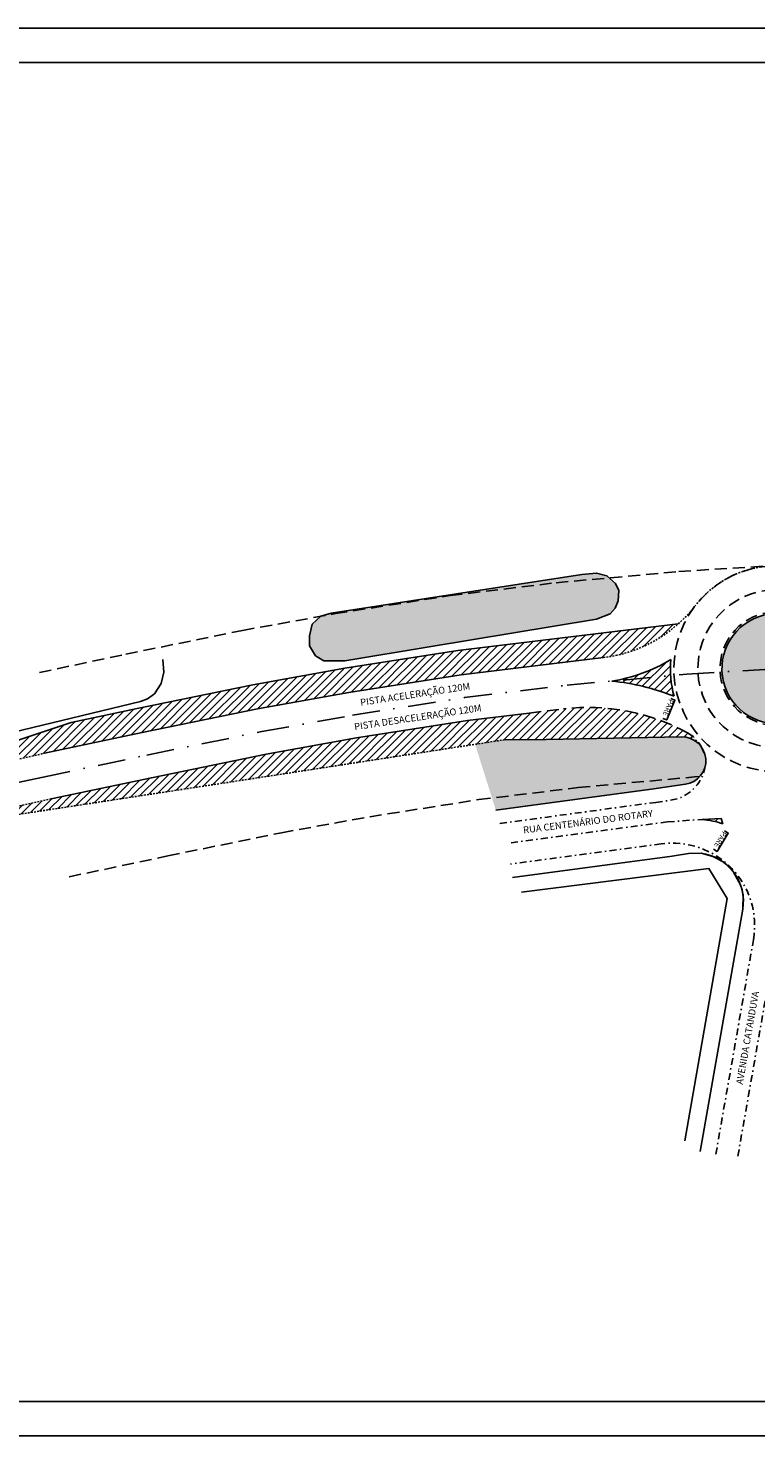
# Model space of a CAD drawing. Units: millimetres. Extents: x 703208 to 703566, y 7643377 to 7643765.
# Drawn here: x 703360 to 703413, y 7643378 to 7643480 of the extents above; entities that cross this region are included whole.
import ezdxf
from ezdxf.enums import TextEntityAlignment as Align

# ---------------------------------------------------------------- set-up
doc = ezdxf.new("R2010")
doc.units = ezdxf.units.MM
for name, pattern in [('ACAD_ISO04W100', [30, 24, -3, 0, -3]), ('DASHDOT', [1, 0.5, -0.25, 0, -0.25]), ('HIDDEN2', [0.1875, 0.125, -0.0625])]:
    doc.linetypes.add(name, pattern=pattern)
for name, color, linetype in [('DIVISA', 4, 'Continuous'), ('EIXO-PISTA', 7, 'DASHDOT'), ('FAIXA-CONTINUA', 7, 'Continuous'), ('FOLHA', 7, 'Continuous'), ('GUIA', 7, 'Continuous'), ('HACHURAS_2', 3, 'Continuous'), ('LATERAL-PISTA', 7, 'HIDDEN2'), ('MARGEM', 1, 'Continuous'), ('QUADRAS', 4, 'Continuous'), ('RUA', 254, 'Continuous'), ('RUAS-COTA', 7, 'Continuous'), ('SIMBOLO_COTA', 7, 'Continuous'), ('TEXTO', 7, 'Continuous')]:
    doc.layers.add(name, color=color, linetype=linetype)
doc.styles.add('COTA', font='arial.ttf', dxfattribs={"height": 1.5})
doc.styles.get("Standard").update_dxf_attribs({"font": 'arial.ttf'})
pattern_1 = [(45, (352160.4871771192, 3821729.288473399), (-0.280633003783411, 0.2806330037834111), [])]
pattern_2 = [(15.21538946051047, (352160.4871771192, 3821729.288473399), (0.01746445649612834, 0.0870085113109335), [0, -0.079375])]

# ---------------------------------------------------------------- blocks, each defined once
blk = doc.blocks.new('PARE')
at = {"layer": 'RUAS-COTA'}
blk.add_lwpolyline([(-1.5625, -0.6249999990686776), (-1.5625, 9.313226e-10), (1.5625, 0), (1.562499999767169, -0.6250000009313226)], dxfattribs=at)
at = {"layer": 'RUAS-COTA', "style": 'COTA'}
blk.add_text('PARE', height=0.75, rotation=359.9999999749872, dxfattribs=at).set_placement((-1.432564846705645, -0.8556022532284258))

msp = doc.modelspace()

# ---------------------------------------------------------------- hatches: boundary and pattern name
h = msp.add_hatch()
h.set_pattern_fill('ANSI31', color=256, scale=0.125)
h.set_pattern_definition([(45, (352160.4871771192, 3821729.288473399), (-0.2806330037834111, 0.2806330037834111), [])])
edge = h.paths.add_edge_path()
edge.add_line((703410.6054042192, 7643422.218396144), (703410.4816138071, 7643422.607859518))
edge.add_line((703410.4816138071, 7643422.607859518), (703409.1058327195, 7643422.550616266))
edge.add_arc((703408.5705985836, 7643416.584197724), 5.990377768508021, 70.14268069617111, 84.87384456686141, ccw=False)
at = {"layer": 'HACHURAS_2', "ltscale": 0.25}
h = msp.add_hatch(dxfattribs=at)
h.set_pattern_fill('DOTS', color=256, scale=0.05, angle=15.21538946051047)
h.set_pattern_definition(pattern_2)
h.paths.add_polyline_path([(703401.4148437146, 7643437.14297644), (703402.3908250178, 7643437.527585923), (703402.7742054241, 7643437.930929389), (703402.9935229825, 7643438.471365008), (703403.0209052435, 7643439.212348331), (703402.7860223923, 7643439.739108564), (703402.3372699666, 7643440.137921671), (703398.4758802583, 7643439.784438867), (703390.7535673911, 7643438.847767541), (703382.3951754167, 7643437.53200054), (703381.3228658115, 7643437.338606675), (703380.6885066673, 7643436.757728711), (703380.4934578723, 7643435.925254738), (703380.4934578723, 7643435.179127744), (703380.9296043932, 7643434.46269998), (703381.5397034283, 7643434.105956088), (703382.207849775, 7643434.08608084), (703383.0742319142, 7643434.086080841), (703389.2159712347, 7643435.109746578)])
h.paths.add_polyline_path([(703402.3372699665, 7643440.137921671), (703402.1641895463, 7643440.291740874), (703401.4094290207, 7643440.490982911), (703400.3353802436, 7643440.384530805), (703382.093274301, 7643437.571831842), (703381.3279104461, 7643437.34322601), (703381.3228658115, 7643437.338606675), (703382.3951754167, 7643437.53200054), (703390.7535673911, 7643438.847767541), (703398.4758802583, 7643439.784438867)])
h = msp.add_hatch(dxfattribs=at)
h.set_pattern_fill('DOTS', color=256, scale=0.05, angle=15.21538946051047)
h.set_pattern_definition(pattern_2)
h.paths.add_polyline_path([(703426.685664918, 7643438.018700962), (703414.3757522318, 7643437.526571073, 0.4206755281683772), (703410.5431902903, 7643433.282017783), (703414.5355390221, 7643433.529737143), (703419.908107016, 7643433.775453433), (703424.3447307425, 7643433.951716574), (703429.3461726741, 7643434.092017492), (703430.8446524588, 7643434.103148241, 0.4199764305706023)])
h.paths.add_polyline_path([(703430.8446524588, 7643434.103148241), (703429.3461726741, 7643434.092017492), (703424.3447307425, 7643433.951716574), (703419.908107016, 7643433.775453433), (703414.5355390221, 7643433.529737143), (703410.5431902903, 7643433.282017783, 0.40778098893505), (703414.6953258123, 7643429.532903215), (703427.0052384986, 7643430.025033103, 0.4084740823453818)])
h = msp.add_hatch(dxfattribs=at)
h.set_pattern_fill('DOTS', color=256, scale=0.05, angle=15.21538946051047)
h.set_pattern_definition([(15.21538946051047, (352160.4871771192, 3821729.288473399), (0.01746445649612835, 0.0870085113109335), [0, -0.079375])])
h.paths.add_polyline_path([(703405.5786939788, 7643424.782061921), (703407.8734625132, 7643425.105110299, 0.1772986086233812), (703408.9251663766, 7643425.667198078), (703408.5495326356, 7643425.643890558), (703400.0630235951, 7643424.867010927), (703393.7924978286, 7643424.106432875), (703394.0690688093, 7643423.225023866)])
edge = h.paths.add_edge_path()
edge.add_line((703397.7365626487, 7643428.365385624), (703394.744735685, 7643428.353946805))
edge.add_line((703394.744735685, 7643428.353946805), (703392.5651717775, 7643428.017820233))
edge.add_line((703392.5651717776, 7643428.017820233), (703393.7924978286, 7643424.106432874))
edge.add_line((703393.7924978286, 7643424.106432875), (703400.0630235951, 7643424.867010927))
edge.add_line((703400.0630235951, 7643424.867010927), (703408.5495326356, 7643425.643890558))
edge.add_line((703408.5495326356, 7643425.643890558), (703408.9251663767, 7643425.667198078))
edge.add_arc((703407.6316566096, 7643426.822493387), 1.734322568387261, 318.2304375690607, 451.1101897414631)
edge.add_line((703407.5980536696, 7643428.556490393), (703397.7365626487, 7643428.365385625))
at = {"layer": 'LATERAL-PISTA'}
h = msp.add_hatch(dxfattribs=at)
h.set_pattern_fill('ANSI31', color=256, scale=0.125)
h.set_pattern_definition(pattern_1)
edge = h.paths.add_edge_path()
edge.add_line((703363.1582889261, 7643429.61012095), (703348.1835051755, 7643424.607410064))
edge.add_line((703348.1835051754, 7643424.607410064), (703352.9223476768, 7643425.609647281))
edge.add_line((703352.9223476769, 7643425.609647281), (703359.1866407311, 7643426.904009199))
edge.add_line((703359.1866407311, 7643426.904009199), (703361.2176788496, 7643427.374633756))
edge.add_line((703361.2176788496, 7643427.374633756), (703368.3119349545, 7643428.877256179))
edge.add_line((703368.3119349546, 7643428.877256179), (703376.7229269409, 7643430.595533192))
edge.add_line((703376.7229269409, 7643430.595533192), (703383.3642339753, 7643431.79331043))
edge.add_line((703383.3642339753, 7643431.79331043), (703391.556674154, 7643433.08295352))
edge.add_line((703391.556674154, 7643433.08295352), (703401.9118720065, 7643434.333912348))
edge.add_arc((703400.7125425307, 7643444.261732292), 10.00000000112665, 276.8882328102889, 311.6515168713933)
edge.add_line((703407.3585257179, 7643436.789724028), (703391.3107879693, 7643434.851078384))
edge.add_line((703391.3107879693, 7643434.851078384), (703383.0670254856, 7643433.553356204))
edge.add_line((703383.0670254854, 7643433.553356204), (703376.3858620939, 7643432.348390767))
edge.add_line((703376.3858620939, 7643432.348390767), (703367.9483854673, 7643430.624703221))
edge.add_line((703367.9483854673, 7643430.624703221), (703363.158288926, 7643429.610120949))
h = msp.add_hatch(dxfattribs=at)
h.set_pattern_fill('ANSI31', color=256, scale=0.125)
h.set_pattern_definition(pattern_1)
h.paths.add_polyline_path([(703406.8026030541, 7643433.015331382), (703402.5105324627, 7643432.622422801, -0.06905133075560053), (703407.0512689014, 7643431.517620662, -0.04909249171126802)])
h.paths.add_polyline_path([(703406.8134992347, 7643434.187774753, -0.09813193305641686), (703402.5105324644, 7643432.622422801), (703406.8026030541, 7643433.015331382, -0.03787651842932639)])
h = msp.add_hatch(dxfattribs=at)
h.set_pattern_fill('ANSI31', color=256, scale=0.125)
h.set_pattern_definition(pattern_1)
edge = h.paths.add_edge_path()
edge.add_arc((703407.6316566102, 7643426.822493387), 1.734322567887483, 35.99067002280378, 91.11018976098723, ccw=False)
edge.add_arc((703406.8340327579, 7643426.655883395), 2.500000000089154, 28.31484316796589, 61.13684786071167)
edge.add_arc((703400.8000420379, 7643415.708693985), 15.00000000013296, 61.13684786507518, 96.91679380209402)
edge.add_line((703398.9936247688, 7643430.599525279), (703392.0204753268, 7643429.753723089))
edge.add_line((703392.0204753268, 7643429.753723089), (703383.9238737538, 7643428.479166785))
edge.add_line((703383.9238737538, 7643428.479166786), (703377.3576157293, 7643427.294924835))
edge.add_line((703377.3576157293, 7643427.294924835), (703368.9964939815, 7643425.586835785))
edge.add_line((703368.9964939815, 7643425.586835785), (703361.7839697746, 7643424.059163196))
edge.add_line((703361.7839697746, 7643424.059163196), (703361.7029161067, 7643424.041995358))
edge.add_line((703361.7029161067, 7643424.041995358), (703353.6198597716, 7643422.321969954))
edge.add_line((703353.6198597716, 7643422.321969954), (703345.5771083301, 7643420.6209755))
edge.add_line((703345.5771083301, 7643420.6209755), (703340.4169359257, 7643419.529629496))
edge.add_line((703340.4169359258, 7643419.529629496), (703348.8789231842, 7643421.319289851))
edge.add_line((703348.8789231842, 7643421.319289851), (703376.1255540655, 7643425.482545946))
edge.add_line((703376.1255540655, 7643425.482545946), (703394.744735681, 7643428.353946803))
edge.add_line((703394.744735681, 7643428.353946803), (703397.7365626488, 7643428.365385624))
edge.add_line((703397.7365626487, 7643428.365385624), (703407.5980536696, 7643428.556490391))

# ---------------------------------------------------------------- linework, layer by layer
msp.add_line((703409.1058327195, 7643422.550616266), (703410.4816138069, 7643422.607859519))
msp.add_lwpolyline([(703369.8167187423, 7643434.201086878), (703369.8917596268, 7643433.268787438), (703369.7086027141, 7643432.450274238), (703369.2130952822, 7643431.691402687), (703368.6988110038, 7643431.336519253), (703368.1903633871, 7643431.129442088), (703358.9415432436, 7643428.910203712)])
for centre, radius, start, end in [((703400.7125425313, 7643444.261732291), 11.77736359220649, 278.7813926273527, 301.1997967514608), ((703414.5355390221, 7643433.529737143), 7.750026578832596, 175.129277666741, 195.0479333155876), ((703400.8000420379, 7643415.708693985), 17, 68.42497528955181, 84.22529399306596), ((703408.5705985843, 7643416.584197727), 5.990377764941376, 70.14268069324412, 84.8738445682335), ((703408.5705985843, 7643416.584197727), 3.530647891174099, 350.8005726226513, 82.59823975420639)]:
    msp.add_arc(centre, radius, start, end)
at = {"layer": 'DIVISA'}
for p, q in [((703389.2159712347, 7643435.109746578), (703401.4148437146, 7643437.14297644)), ((703401.4148437146, 7643437.14297644), (703402.3908250178, 7643437.527585923)), ((703394.744735681, 7643428.353946803), (703397.7365626487, 7643428.365385624))]:
    msp.add_line(p, q, dxfattribs=at)
for points in [[(703389.2159712347, 7643435.109746578), (703383.0742319142, 7643434.086080841), (703382.207849775, 7643434.08608084), (703381.5397034283, 7643434.105956088), (703380.9296043932, 7643434.46269998), (703380.4934578723, 7643435.179127744), (703380.4934578723, 7643435.925254738), (703380.6885066673, 7643436.757728711), (703381.3279104461, 7643437.34322601), (703382.093274301, 7643437.571831842), (703400.3353802436, 7643440.384530805)], [(703400.3353802436, 7643440.384530805), (703401.4094290207, 7643440.490982911), (703402.1641895463, 7643440.291740874), (703402.7860223923, 7643439.739108564), (703403.0209052435, 7643439.212348331), (703402.9935229825, 7643438.471365008), (703402.7742054241, 7643437.930929389), (703402.3908250178, 7643437.527585923)], [(703397.7365626487, 7643428.365385624), (703407.5980536696, 7643428.556490393)], [(703394.0690688093, 7643423.225023866), (703405.5786939788, 7643424.782061921), (703407.8734575326, 7643425.105109598)]]:
    msp.add_lwpolyline(points, dxfattribs=at)
msp.add_lwpolyline([(703426.685664918, 7643438.018700962), (703414.3757522318, 7643437.526571073, 0.9999999999999999), (703414.6953258123, 7643429.532903215), (703427.0052384986, 7643430.025033103, 0.9999999999999999)], format="xyb", close=True, dxfattribs=at)
msp.add_arc((703407.6316566096, 7643426.822493387), 1.734322568808481, 278.0118009816283, 91.11018974629185, dxfattribs=at)
at = {"layer": 'EIXO-PISTA'}
for p, q in [((703405.715425823, 7643423.791450156), (703406.7874287817, 7643423.942362465)), ((703394.3728161022, 7643422.257006181), (703405.715425823, 7643423.791450156)), ((703406.576445255, 7643422.371406356), (703394.9436295355, 7643420.811509711)), ((703406.576445255, 7643422.371406356), (703409.1058327195, 7643422.550616266)), ((703406.1247268362, 7643420.771021932), (703395.1464625798, 7643419.298897042)), ((703410.0931078237, 7643398.170611378), (703412.8319633007, 7643413.787821626)), ((703411.6977974107, 7643398.019417645), (703414.1583084073, 7643412.049481616))]:
    msp.add_line(p, q, dxfattribs=at)
at = {"layer": 'EIXO-PISTA', "ltscale": 4}
for points in [[(703361.1057860677, 7643425.633226093), (703368.6542144679, 7643427.232045982), (703377.040271335, 7643428.945229014), (703383.6440538645, 7643430.136238609), (703391.7885747419, 7643431.418338305), (703399.2694519267, 7643432.325724898), (703407.9753174298, 7643433.122685054), (703414.5355390221, 7643433.529737143), (703419.908107016, 7643433.775453433), (703424.3447307425, 7643433.951716574), (703429.3461726741, 7643434.092017492), (703437.846139855, 7643434.155155478), (703446.7092274469, 7643433.930159449), (703454.1145155348, 7643433.491565872), (703461.9810769069, 7643432.779300334), (703470.0568275134, 7643431.998484202), (703474.1347054697, 7643431.589660015)], [(703361.1057860677, 7643425.633226093), (703310.7046054485, 7643414.965777583)]]:
    msp.add_lwpolyline(points, dxfattribs=at)
at = {"layer": 'EIXO-PISTA'}
for centre, radius, start, end in [((703406.3692243607, 7643426.913070302), 3, 278.0132135998399, 355.8961779654853), ((703406.9221563735, 7643414.824249184), 6, 350.0529538097597, 97.63748912876466)]:
    msp.add_arc(centre, radius, start, end, dxfattribs=at)
at = {"layer": 'FAIXA-CONTINUA', "linetype": 'Continuous'}
msp.add_line((703410.4816138071, 7643422.607859518), (703410.6054042191, 7643422.218396144), dxfattribs=at)
at = {"layer": 'FOLHA', "color": 6}
for p, q in [((703563.1595320884, 7643477.670037869), (703300.8630754059, 7643477.670037869)), ((703300.8630754059, 7643380.158877529), (703518.0081108385, 7643380.158877531))]:
    msp.add_line(p, q, dxfattribs=at)
at = {"layer": 'GUIA', "linetype": 'Continuous'}
for p, q in [((703406.9121832224, 7643419.867664894), (703395.2793675028, 7643418.30776825)), ((703408.0951599771, 7643420.071428235), (703406.9121832357, 7643419.867664891)), ((703409.025438051, 7643420.085425453), (703408.0951599771, 7643420.071428235)), ((703409.8807737862, 7643419.856740281), (703409.025438051, 7643420.085425453)), ((703410.716819172, 7643419.399580374), (703409.8807737862, 7643419.856740281)), ((703411.3866257467, 7643418.713860976), (703410.716819172, 7643419.399580374)), ((703411.9083794435, 7643417.732900375), (703411.3866257467, 7643418.713860976)), ((703412.0829281376, 7643417.052570156), (703411.9083794435, 7643417.732900375)), ((703412.0558347977, 7643416.019748382), (703412.0829281376, 7643417.052570156)), ((703408.9603948293, 7643398.369259994), (703412.0558347977, 7643416.019748382))]:
    msp.add_line(p, q, dxfattribs=at)
at = {"layer": 'GUIA'}
for points in [[(703363.1582889208, 7643429.610120949), (703367.9483854673, 7643430.624703221), (703376.3858620939, 7643432.348390767), (703383.0670254854, 7643433.553356204), (703391.3107879693, 7643434.851078384), (703407.3585257214, 7643436.789724029)], [(703361.2176788496, 7643427.374633756), (703368.3119349546, 7643428.877256179), (703376.7229269409, 7643430.595533192), (703383.3642339753, 7643431.79331043), (703391.556674154, 7643433.08295352), (703401.9118720065, 7643434.333912348)], [(703361.7029161067, 7643424.041995358), (703368.996493981, 7643425.586835786), (703377.3576157291, 7643427.294924837), (703383.9238737538, 7643428.479166787), (703392.02047533, 7643429.753723091), (703396.4993625056, 7643430.296985876)]]:
    msp.add_lwpolyline(points, dxfattribs=at)
at = {"layer": 'GUIA', "linetype": 'Continuous'}
msp.add_arc((703407.6316566102, 7643426.822493387), 1.734322568030491, 278.0118009684183, 91.11018975962955, dxfattribs=at)
at = {"layer": 'LATERAL-PISTA', "ltscale": 7}
msp.add_line((703396.4993625055, 7643430.296985876), (703398.9938678277, 7643430.599554762), dxfattribs=at)
at = {"layer": 'LATERAL-PISTA'}
for p, q in [((703376.1255540655, 7643425.482545946), (703394.744735681, 7643428.353946803)), ((703359.1866407311, 7643426.904009199), (703361.2176788496, 7643427.374633756)), ((703348.8789231842, 7643421.319289851), (703376.1255540655, 7643425.482545946)), ((703361.7029161067, 7643424.041995358), (703353.6198597716, 7643422.321969954))]:
    msp.add_line(p, q, dxfattribs=at)
at = {"layer": 'LATERAL-PISTA', "ltscale": 7}
for points in [[(703360.8476854141, 7643433.24494488), (703367.1265692799, 7643434.574867687), (703375.6239153516, 7643436.310785931), (703382.3951754167, 7643437.53200054), (703390.7535673911, 7643438.847767541), (703398.4758802583, 7643439.784438867), (703407.401102224, 7643440.601479551), (703414.1319484976, 7643441.01911865), (703419.5879089134, 7643441.268648922), (703424.0907013697, 7643441.447540888), (703429.2131502202, 7643441.591236303), (703437.9134695011, 7643441.65586251), (703447.0261967264, 7643441.424529194), (703454.6745189113, 7643440.971541419), (703462.6801294817, 7643440.246685887), (703470.7917991342, 7643439.462396868), (703473.9342821346, 7643439.147349907)], [(703363.0053581663, 7643418.369185066), (703370.1818596558, 7643419.889224278), (703378.4566273184, 7643421.579672098), (703384.8929323121, 7643422.740476677), (703392.8235820928, 7643423.988909069), (703400.0630235951, 7643424.867010927), (703408.5495326356, 7643425.643890558), (703408.9251663773, 7643425.667198079)]]:
    msp.add_lwpolyline(points, dxfattribs=at)
for points in [[(703426.6157559478, 7643439.767372072), (703414.3058432615, 7643439.275242182, 1), (703414.7652347826, 7643427.784232105), (703427.0751474688, 7643428.276361994, 1)], [(703426.6801068676, 7643438.157727499), (703414.3701941813, 7643437.66559761, 1), (703414.7008838628, 7643429.393876677), (703427.010796549, 7643429.886006566, 1)]]:
    msp.add_lwpolyline(points, format="xyb", close=True, dxfattribs=at)
for centre, radius, start, end in [((703414.5355390221, 7643433.529737143), 7.500026578832596, 92.51825284729209, 272.5182528472921), ((703400.8000420379, 7643415.708693985), 15, 61.13684786538487, 96.91585857166754), ((703406.8340327579, 7643426.655883395), 2.5, 17.63278887156336, 61.13684786538487)]:
    msp.add_arc(centre, radius, start, end, dxfattribs=at)
at = {"layer": 'LATERAL-PISTA'}
for centre, radius, start, end in [((703414.5355453318, 7643433.529736118), 7.500032807772645, 97.15726337723119, 142.1747225648556), ((703400.7125425313, 7643444.261732291), 9.99999999966296, 276.8882328121755, 322.1746991867996)]:
    msp.add_arc(centre, radius, start, end, dxfattribs=at)
at = {"layer": 'MARGEM'}
for p, q in [((703565.6595320884, 7643480.170037871), (703298.363075406, 7643480.170037869)), ((703298.3630754059, 7643377.658877529), (703518.0081108385, 7643377.65887753))]:
    msp.add_line(p, q, dxfattribs=at)
at = {"layer": 'QUADRAS'}
msp.add_line((703407.830925608, 7643399.139422067), (703410.9263655765, 7643416.789910455), dxfattribs=at)
msp.add_lwpolyline([(703410.9263655765, 7643416.789910455), (703409.5954242129, 7643418.981290265), (703395.9456780478, 7643417.244424295)], dxfattribs=at)
at = {"layer": 'RUA'}
msp.add_lwpolyline([(703348.1835051689, 7643424.607410062), (703363.1582889201, 7643429.610120949)], dxfattribs=at)

# ---------------------------------------------------------------- block references
at = {"layer": 'LATERAL-PISTA', "xscale": 0.5, "yscale": 0.5, "zscale": 0.5, "rotation": 247.8337492762626}
msp.add_blockref('PARE', (703406.8188908203, 7643430.512380462), dxfattribs=at)
at = {"layer": 'SIMBOLO_COTA', "xscale": 0.5, "yscale": 0.5, "zscale": 0.5, "rotation": 239.0637215205883}
msp.add_blockref('PARE', (703410.5905479302, 7643420.887174604), dxfattribs=at)

# ---------------------------------------------------------------- texts
at = {"layer": 'RUAS-COTA', "style": 'COTA'}
msp.add_text('RUA CENTENÁRIO DO ROTARY', height=0.5, rotation=7.458520565799206, dxfattribs=at).set_placement((703396.0957875337, 7643421.518832422))
at = {"layer": 'TEXTO', "linetype": 'ACAD_ISO04W100', "ltscale": 5}
for s, rotation, p in [('PISTA ACELERAÇÃO 120M', 8.589978155989476, (703388.2357794968, 7643431.418282486, 506.5776)), ('PISTA DESACELERAÇÃO 120M', 8.589978155989476, (703388.4274045525, 7643429.742824562, 506.5776)), ('AVENIDA CATANDUVA', 80.05295381091184, (703412.6463794296, 7643406.600047627))]:
    msp.add_text(s, height=0.4999999999999999, rotation=rotation, dxfattribs=at).set_placement(p, align=Align.CENTER)

doc.saveas('drawing.dxf')
